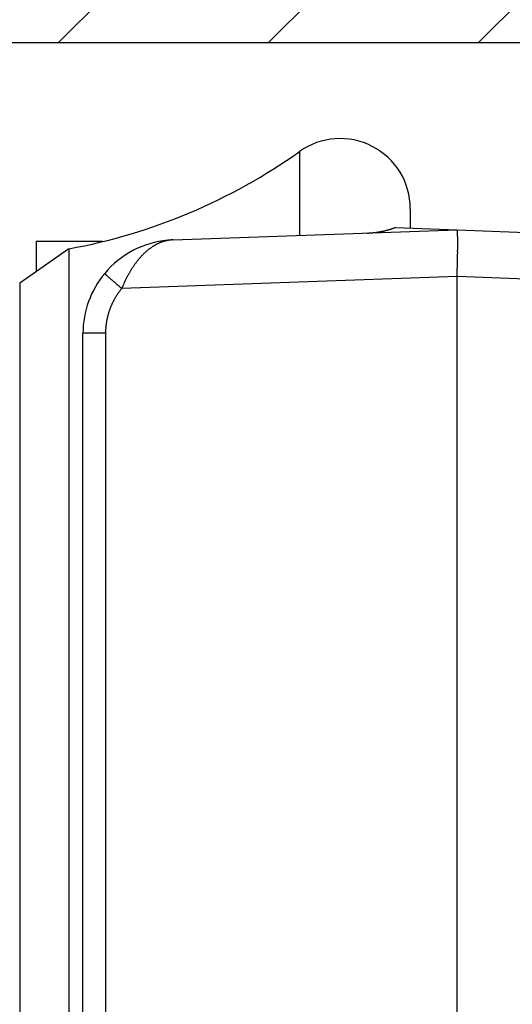
# Model space of a CAD drawing. Units: millimetres. Extents: x -3416 to 5266, y -2987 to 3139.
# Drawn here: x 5069 to 5080, y 2164 to 2185 of the extents above; entities that cross this region are included whole.
import ezdxf

# ---------------------------------------------------------------- set-up
doc = ezdxf.new("R2010")
doc.units = ezdxf.units.MM
for name, color, linetype in [('dimension-Bemassung', 5, 'Continuous'), ('hatching-Schraffur', 5, 'Continuous'), ('helpline-Hilfslinie', 2, 'Continuous'), ('outline-Körperkante', 7, 'Continuous')]:
    doc.layers.add(name, color=color, linetype=linetype)
doc.dimstyles.new('Details', dxfattribs={"dimtxt": 5, "dimasz": 6, "dimexe": 1.25, "dimexo": 0.625, "dimgap": 2, "dimtad": 1, "dimdec": 1, "dimtxsty": 'Standard', "dimcen": 2.5, "dimadec": 0, "dimazin": 0, "dimtfac": 1, "dimtdec": 1, "dimtmove": 0, "dimatfit": 3, "dimfxl": 1, "dimarcsym": 0})

# ---------------------------------------------------------------- blocks, each defined once
blk = doc.blocks.new('WD2201_SR_Laufwagen_hinten')
at = {"layer": 'outline-Körperkante'}
for p, q in [((7.13, 43.678), (7.13, 41.883)), ((9.5, 42.455), (9.5, 42.034)), ((4.43, 41.788), (10.5, 42)), ((9.186, 42.053), (9.165, 42.045)), ((9.186, 42.053), (10.5, 42)), ((10.5, 42), (15.929, 41.81)), ((10.5, 42), (10.502, 41.999)), ((1.5, 41.751), (1.5, 41.109)), ((2.917, 41.751), (1.5, 41.751)), ((4.312, 41.78), (4.313, 41.78)), ((4.34, 41.78), (4.321, 41.777)), ((4.43, 41.788), (4.429, 41.788)), ((4.43, 41.788), (4.43, 41.788)), ((2.199, 41.598), (1.147, 40.862)), ((2.199, 41.598), (2.199, 6.402)), ((2.964, 41.071), (2.965, 41.07)), ((10.5, 41.001), (3.331, 40.75)), ((10.5, 12.545), (10.5, 41.001)), ((14.039, 40.877), (10.5, 41.001)), ((1.147, 40.862), (1.147, 7.138)), ((3.331, 40.75), (3.318, 40.734)), ((2.5, 27.006), (2.5, 39.789)), ((2.983, 39.789), (2.5, 39.789)), ((2.983, 39.789), (2.983, 15.211)), ((2.5, 20.994), (2.5, 27.006))]:
    blk.add_line(p, q, dxfattribs=at)
for centre, radius, start, end in [((8, 42.455), 1.5, 0, 125.4302), ((0, 53.7), 12.3, 280.2984, 305.4302), ((8.381, 46.028), 4.1, 272.6364, 273.2711), ((8.54, 43.485), 1.551, 272.7708, 274.055), ((8.529, 43.665), 1.732, 273.99, 274.7417), ((8.186, 47.054), 5.139, 275.4353, 275.6342), ((8.487, 44.015), 2.085, 275.5917, 276.1351), ((8.536, 43.636), 1.702, 275.8772, 276.5872), ((8.504, 43.902), 1.971, 276.6043, 277.2065), ((8.481, 44.062), 2.132, 277.2771, 277.8271), ((8.497, 43.939), 2.008, 277.8589, 278.4483), ((8.506, 43.897), 1.965, 278.3715, 278.9786), ((8.499, 43.929), 1.997, 279.0277, 279.626), ((8.497, 43.944), 2.013, 279.62, 280.215), ((8.499, 43.933), 2.002, 280.212, 280.8128), ((8.5, 43.931), 1.999, 280.8107, 281.4144), ((8.499, 43.932), 2.001, 281.4116, 282.0166), ((8.499, 43.935), 2.004, 282.0088, 282.6149), ((8.498, 43.933), 2.002, 282.6539, 283.2626), ((8.499, 43.934), 2.003, 283.223, 283.8332), ((8.498, 43.934), 2.003, 283.8665, 284.4787), ((8.499, 43.936), 2.004, 284.4544, 285.0681), ((8.498, 43.934), 2.003, 285.0965, 285.7124), ((8.498, 43.936), 2.005, 285.6842, 286.3013), ((8.497, 43.937), 2.006, 286.3189, 286.9377), ((8.498, 43.936), 2.005, 286.9398, 287.5605), ((8.5, 43.93), 1.998, 287.5487, 288.1732), ((8.497, 43.939), 2.008, 288.1813, 288.8047), ((8.489, 43.961), 2.031, 288.8046, 289.4223), ((10.499, 41.996), 0.004, 354.44, 52.7682), ((10.481, 41.987), 0.0234, 6.3096, 21.5843), ((10.425, 41.972), 0.0819, 6.4254, 12.4775), ((10.316, 41.952), 0.193, 5.1144, 8.4827), ((10.121, 41.928), 0.389, 4.1015, 6.1612), ((9.827, 41.901), 0.684, 3.1929, 4.5988), ((9.401, 41.87), 1.111, 2.5493, 3.5565), ((8.855, 41.841), 1.658, 1.9426, 2.7164), ((4.5, 39.789), 2, 95.388, 140.1585), ((4.5, 40.873), 0.923, 114.4403, 115.6929), ((4.493, 40.886), 0.908, 113.1301, 114.3941), ((4.488, 40.901), 0.893, 111.902, 113.1781), ((4.483, 40.913), 0.88, 110.6195, 111.9056), ((4.478, 40.925), 0.866, 109.3124, 110.6088), ((4.475, 40.935), 0.856, 108.0151, 109.3195), ((4.471, 40.945), 0.845, 106.7028, 108.0159), ((4.469, 40.954), 0.836, 105.3753, 106.6953), ((4.467, 40.961), 0.829, 104.0762, 105.4018), ((4.466, 40.966), 0.824, 102.7246, 104.052), ((4.464, 40.974), 0.816, 101.3937, 102.7284), ((4.462, 40.983), 0.807, 100.038, 101.3835), ((4.5, 39.789), 2, 92, 95.388), ((4.324, 41.66), 0.121, 94.8082, 95.2399), ((4.324, 41.659), 0.122, 94.1352, 94.567), ((4.323, 41.66), 0.121, 93.5563, 93.9883), ((4.324, 41.659), 0.122, 93.5153, 93.9475), ((4.323, 41.66), 0.121, 92.3007, 92.7331), ((4.325, 41.659), 0.122, 92.8946, 93.3271), ((4.323, 41.659), 0.122, 91.6514, 92.084), ((4.324, 41.659), 0.122, 91.6514, 92.084), ((4.324, 41.66), 0.121, 91.0427, 91.4753), ((4.323, 41.659), 0.122, 90.4064, 90.8391), ((4.324, 41.659), 0.122, 90.4065, 90.839), ((4.324, 41.659), 0.122, 89.784, 90.216), ((4.323, 41.66), 0.121, 89.1543, 89.5865), ((4.324, 41.659), 0.122, 89.1608, 89.5936), ((4.324, 41.659), 0.122, 88.5389, 88.9704), ((4.323, 41.658), 0.123, 87.918, 88.3466), ((4.324, 41.659), 0.122, 87.9164, 88.3483), ((4.324, 41.661), 0.12, 87.2903, 87.7306), ((4.323, 41.657), 0.124, 86.6755, 87.1029), ((4.322, 41.65), 0.131, 86.0284, 86.4271), ((4.324, 41.659), 0.121, 86.0888, 86.5284), ((4.325, 41.677), 0.104, 85.5243, 86.0474), ((4.322, 41.652), 0.129, 84.6653, 85.0619), ((4.305, 41.444), 0.338, 84.9312, 85.0675), ((4.325, 41.674), 0.107, 84.2286, 84.7868), ((4.326, 41.685), 0.0957, 83.0624, 84.02), ((4.308, 41.525), 0.257, 82.9128, 83.3799), ((3.959, 45.043), 3.285, 276.6612, 276.7151), ((4.195, 43.025), 1.253, 276.7988, 276.9061), ((4.117, 43.697), 1.93, 276.7753, 276.8204), ((5.625, 31.102), 10.755, 96.8203, 96.8266), ((3.776, 46.431), 4.685, 277.0085, 277.0245), ((3.906, 45.578), 3.822, 276.651, 276.6716), ((2.427, 57.06), 15.399, 277.1747, 277.1798), ((6.374, 25.229), 16.675, 96.9612, 96.9657), ((5.291, 33.991), 7.847, 96.8549, 96.8647), ((4.936, 36.992), 4.825, 96.9033, 96.9191), ((4.74, 38.595), 3.21, 96.8478, 96.8717), ((4.674, 39.346), 2.456, 97.3786, 97.4094), ((4.583, 39.81), 1.985, 96.4639, 96.5022), ((4.564, 40.106), 1.689, 96.8887, 96.9338), ((4.536, 40.359), 1.434, 96.9371, 96.9898), ((4.517, 40.525), 1.267, 96.9336, 96.9933), ((4.492, 40.664), 1.126, 96.4493, 96.5169), ((4.482, 40.771), 1.019, 96.4951, 96.5692), ((4.48, 40.862), 0.928, 96.9761, 97.0569), ((4.464, 40.887), 0.901, 96.0582, 96.1419), ((4.472, 40.886), 0.904, 96.4903, 96.5739), ((4.474, 40.894), 0.895, 96.5401, 96.6238), ((4.468, 40.893), 0.896, 96.0579, 96.1422), ((4.468, 40.903), 0.886, 96.1043, 96.1889), ((4.469, 40.907), 0.882, 96.1042, 96.1891), ((4.47, 40.91), 0.879, 96.104, 96.1892), ((4.465, 40.914), 0.875, 95.6678, 95.7534), ((4.466, 40.918), 0.871, 95.6676, 95.7536), ((4.466, 40.928), 0.861, 95.7114, 95.7977), ((4.467, 40.925), 0.864, 95.6673, 95.7539), ((4.468, 40.935), 0.854, 95.7111, 95.7981), ((4.463, 40.932), 0.857, 95.2302, 95.3176), ((4.464, 40.942), 0.847, 95.2707, 95.3584), ((4.465, 40.946), 0.843, 95.2705, 95.3586), ((4.466, 40.95), 0.839, 95.2703, 95.3588), ((4.467, 40.953), 0.836, 95.2701, 95.359), ((4.461, 40.964), 0.825, 94.8672, 94.9564), ((4.462, 40.961), 0.828, 94.8291, 94.9187), ((4.463, 40.971), 0.817, 94.8668, 94.9568), ((4.464, 40.969), 0.82, 94.8287, 94.9191), ((4.459, 40.979), 0.81, 94.4217, 94.5126), ((4.466, 40.983), 0.806, 94.8661, 94.9574), ((4.461, 40.987), 0.802, 94.4213, 94.513), ((4.462, 40.996), 0.792, 94.4561, 94.5482), ((4.457, 40.993), 0.796, 93.9758, 94.0682), ((4.464, 40.998), 0.791, 94.4206, 94.5137), ((4.458, 41.014), 0.775, 94.0065, 94.1006), ((4.46, 41.005), 0.783, 94.007, 94.1001), ((4.463, 40.974), 0.815, 94.0088, 94.0983), ((4.461, 40.93), 0.859, 93.562, 93.6469), ((4.474, 40.854), 0.936, 94.0146, 94.0925), ((4.473, 40.786), 1.003, 93.5969, 93.669), ((4.48, 40.682), 1.107, 93.5715, 93.6374), ((4.479, 40.589), 1.2, 93.1497, 93.2099), ((4.499, 40.444), 1.346, 93.6061, 93.6598), ((4.51, 40.283), 1.507, 93.609, 93.6569), ((4.513, 40.047), 1.743, 93.1591, 93.2006), ((4.529, 39.782), 2.008, 93.1874, 93.2231), ((4.556, 39.315), 2.477, 93.1652, 93.1944), ((4.616, 38.716), 3.078, 93.6503, 93.6736), ((4.663, 37.461), 4.333, 93.1969, 93.2135), ((4.44, 41.479), 0.309, 93.1464, 93.2132), ((4.473, 40.975), 0.814, 93.5594, 93.5933), ((4.791, 35.204), 6.594, 93.1998, 93.2107), ((4.499, 40.194), 1.595, 92.7225, 92.7301), ((4.519, 39.881), 1.909, 92.8594, 92.8654), ((4.34, 43.286), 1.5, 273.1764, 273.1833), ((4.445, 41.252), 0.536, 92.3731, 92.3988), ((5.254, 26.963), 14.848, 93.2028, 93.2076), ((4.402, 42.271), 0.484, 272.7139, 272.7388), ((4.394, 42.395), 0.608, 272.853, 272.8718), ((4.384, 42.64), 0.853, 272.7193, 272.7334), ((4.365, 43.03), 1.244, 272.7215, 272.7312), ((4.234, 45.763), 3.98, 272.7248, 272.7278), ((2.612, 79.246), 37.502, 272.7693, 272.7712), ((4.403, 42.01), 0.223, 275.6848, 275.7364), ((4.413, 42.047), 0.259, 272.7031, 272.7496), ((4.411, 42.083), 0.295, 272.7059, 272.7467), ((4.409, 42.109), 0.321, 272.8446, 272.8803), ((4.406, 42.189), 0.401, 272.7113, 272.7413), ((4.062, 48.279), 6.502, 273.1997, 273.2107), ((4.419, 41.953), 0.165, 272.6899, 272.7627), ((4.418, 41.957), 0.169, 272.8284, 272.8964), ((4.417, 41.981), 0.193, 272.6952, 272.7575), ((4.416, 41.998), 0.21, 272.6977, 272.7549), ((4.416, 41.91), 0.122, 275.3908, 275.4898), ((4.421, 41.91), 0.123, 272.8156, 272.9092), ((4.421, 41.923), 0.136, 272.6819, 272.7707), ((4.413, 41.932), 0.145, 275.3987, 275.482), ((4.419, 41.934), 0.146, 272.8232, 272.9016), ((4.138, 46.916), 5.137, 273.2241, 273.2379), ((4.419, 41.881), 0.0936, 275.6491, 275.7721), ((4.423, 41.89), 0.102, 272.667, 272.7856), ((4.418, 41.894), 0.107, 275.3836, 275.4971), ((4.423, 41.893), 0.105, 272.8079, 272.9169), ((4.422, 41.904), 0.116, 272.6745, 272.7781), ((4.065, 48.229), 6.452, 273.2255, 273.2365), ((4.426, 41.87), 0.0815, 272.6524, 272.8002), ((4.421, 41.873), 0.0856, 275.3697, 275.5109), ((4.421, 41.876), 0.0885, 275.3721, 275.5086), ((4.425, 41.879), 0.0911, 272.6602, 272.7924), ((4.42, 41.882), 0.0944, 275.3763, 275.5044), ((4.422, 41.87), 0.0827, 275.3672, 275.5134), ((4.422, 41.869), 0.081, 275.3658, 275.5149), ((8.138, 41.81), 2.375, 1.4999, 2.1056), ((7.282, 41.782), 3.232, 1.1072, 1.6021), ((6.232, 41.757), 4.282, 0.7524, 1.1611), ((5.055, 41.736), 5.46, 0.465, 0.8131), ((3.694, 41.719), 6.821, 0.2209, 0.5198), ((2.233, 41.711), 8.281, 359.9743, 0.237), ((4.783, 40.48), 1.41, 133.4333, 134.4112), ((4.755, 40.511), 1.368, 132.4741, 133.4704), ((4.729, 40.539), 1.33, 131.4754, 132.4881), ((4.704, 40.569), 1.291, 130.4685, 131.4995), ((4.681, 40.595), 1.256, 129.3872, 130.4348), ((4.659, 40.623), 1.22, 128.3675, 129.4332), ((4.64, 40.648), 1.189, 127.2936, 128.3758), ((4.62, 40.673), 1.156, 126.1908, 127.2909), ((4.603, 40.697), 1.127, 125.0857, 126.2019), ((4.587, 40.721), 1.098, 123.9932, 125.127), ((4.572, 40.742), 1.072, 122.8199, 123.9692), ((4.558, 40.764), 1.046, 121.6817, 122.848), ((4.546, 40.784), 1.023, 120.499, 121.6801), ((4.535, 40.804), 1, 119.3401, 120.5373), ((4.524, 40.822), 0.979, 118.0888, 119.2999), ((4.515, 40.84), 0.959, 116.901, 118.1271), ((4.507, 40.857), 0.941, 115.6685, 116.9074), ((-4.41, 41.729), 14.924, 359.2573, 359.4317), ((-6.483, 41.75), 16.998, 359.1212, 359.2781), ((0.599, 41.704), 9.915, 359.7841, 0.0156), ((-1.127, 41.707), 11.642, 359.5967, 359.8035), ((-2.825, 41.719), 13.339, 359.4088, 359.5969), ((5.138, 40.17), 1.882, 143.3858, 144.2269), ((5.101, 40.196), 1.836, 142.5071, 143.3579), ((5.063, 40.227), 1.787, 141.6768, 142.5396), ((5.03, 40.253), 1.745, 140.7961, 141.6688), ((4.995, 40.282), 1.7, 139.9364, 140.8214), ((4.964, 40.309), 1.658, 139.0447, 139.9398), ((4.932, 40.336), 1.616, 138.1414, 139.0488), ((4.904, 40.361), 1.579, 137.2038, 138.1207), ((4.874, 40.39), 1.538, 136.3196, 137.2501), ((4.844, 40.418), 1.496, 135.3498, 136.2937), ((4.814, 40.449), 1.453, 134.4198, 135.3806), ((-41.526, 42.521), 52.05, 358.6014, 358.6496), ((-13.748, 41.868), 24.264, 358.6435, 358.7569), ((-8.629, 41.779), 19.144, 358.6923, 358.844), ((-9.541, 41.798), 20.056, 358.8414, 358.9813), ((-9.141, 41.785), 19.656, 358.9993, 359.1374), ((5.485, 39.941), 2.297, 149.7386, 150.5026), ((5.457, 39.958), 2.265, 148.9696, 149.7339), ((5.413, 39.985), 2.213, 148.2218, 148.9938), ((5.355, 40.021), 2.144, 147.4342, 148.2207), ((5.302, 40.055), 2.082, 146.648, 147.4481), ((5.263, 40.081), 2.035, 145.834, 146.6419), ((5.22, 40.111), 1.982, 145.031, 145.8499), ((5.179, 40.139), 1.932, 144.1955, 145.0246), ((-45.468, 42.85), 55.999, 358.1071, 358.2195), ((-10.92, 41.808), 21.435, 358.1355, 358.3611), ((-11.972, 41.845), 22.488, 358.342, 358.4837), ((4.5, 39.789), 2, 140.1585, 180), ((2.966, 41.07), 0.00163, 179.5903, 245.6482), ((2.978, 41.077), 0.0149, 213.8263, 225.189), ((3.011, 41.103), 0.0569, 220.3722, 224.5469), ((3.071, 41.157), 0.138, 223.1967, 225.4657), ((3.174, 41.257), 0.282, 224.7334, 226.1065), ((3.327, 41.411), 0.498, 225.7336, 226.6659), ((3.543, 41.638), 0.811, 226.5147, 227.1805), ((3.821, 41.932), 1.216, 227.0264, 227.5368), ((4.179, 42.319), 1.744, 227.438, 227.8369), ((4.607, 42.786), 2.377, 227.7491, 228.0746), ((5.128, 43.362), 3.154, 228.0197, 228.2882), ((5.709, 44.012), 4.026, 228.27, 228.4985), ((6.378, 44.769), 5.036, 228.5033, 228.6993), ((7.102, 45.583), 6.125, 228.6401, 228.8121), ((7.904, 46.496), 7.34, 228.7912, 228.9426), ((8.757, 47.472), 8.636, 228.9316, 229.0668), ((9.591, 48.438), 9.913, 229.0799, 229.2027), ((10.376, 49.343), 11.111, 229.1869, 229.3008), ((11.406, 50.529), 12.681, 229.2707, 229.3728), ((12.723, 52.065), 14.705, 229.3727, 229.4625), ((12.933, 52.311), 15.029, 229.4627, 229.5536), ((12.506, 51.818), 14.376, 229.5756, 229.6742), ((5.421, 39.949), 2.237, 155.5774, 157.0632), ((5.58, 39.881), 2.41, 154.7891, 155.6714), ((10.481, 37.449), 7.881, 153.7651, 153.9715), ((5.956, 39.682), 2.835, 153.1854, 153.8159), ((5.417, 39.969), 2.224, 152.6681, 153.5187), ((5.682, 39.83), 2.524, 151.9155, 152.6394), ((5.809, 39.759), 2.669, 151.1762, 151.8418), ((5.602, 39.873), 2.433, 150.4541, 151.1805), ((15.057, 54.793), 18.295, 229.6136, 229.6871), ((28.809, 71.004), 39.554, 229.6884, 229.7193), ((14.221, 53.823), 17.014, 229.7931, 229.8848), ((4.485, 39.787), 1.504, 144.1289, 144.9235), ((13.766, 53.28), 16.306, 229.8774, 230.0231), ((4.482, 39.79), 1.499, 143.3481, 144.1442), ((4.479, 39.792), 1.496, 142.5385, 143.3368), ((30.872, 73.615), 42.879, 229.9642, 230.0364), ((4.478, 39.793), 1.494, 141.7736, 142.5729), ((4.478, 39.792), 1.495, 140.9152, 141.7136), ((9.051, 38.342), 6.206, 156.467, 157.1732), ((4.493, 39.783), 1.512, 153.6785, 154.469), ((4.494, 39.783), 1.513, 152.8926, 153.6826), ((4.494, 39.783), 1.513, 152.0937, 152.8833), ((4.495, 39.782), 1.514, 151.3083, 152.0976), ((4.495, 39.782), 1.514, 150.4841, 151.2733), ((4.494, 39.782), 1.514, 149.7207, 150.51), ((4.494, 39.782), 1.514, 148.9099, 149.6995), ((4.493, 39.783), 1.512, 148.1416, 148.9315), ((4.492, 39.783), 1.511, 147.3168, 148.1074), ((4.491, 39.784), 1.509, 146.547, 147.3384), ((4.489, 39.785), 1.508, 145.7308, 146.5232), ((4.487, 39.786), 1.505, 144.9603, 145.7537), ((4.481, 39.79), 1.498, 162.4783, 163.2759), ((4.477, 39.791), 1.494, 161.6775, 162.4774), ((4.476, 39.792), 1.493, 160.8954, 161.6962), ((4.476, 39.792), 1.493, 160.088, 160.8888), ((4.477, 39.792), 1.494, 159.2884, 160.0882), ((4.481, 39.789), 1.499, 158.4474, 159.245), ((4.484, 39.788), 1.502, 157.6731, 158.469), ((4.486, 39.787), 1.504, 156.873, 157.6675), ((4.489, 39.786), 1.507, 156.073, 156.8664), ((4.49, 39.785), 1.509, 155.2872, 156.0794), ((4.491, 39.784), 1.51, 154.4646, 155.256), ((4.467, 39.792), 1.484, 170.4585, 171.2657), ((4.494, 39.788), 1.512, 169.6727, 170.464), ((4.504, 39.785), 1.522, 168.8529, 169.6376), ((4.496, 39.787), 1.513, 168.0743, 168.8642), ((4.491, 39.788), 1.508, 167.2865, 168.0789), ((4.492, 39.787), 1.51, 166.4737, 167.2654), ((4.492, 39.788), 1.509, 165.681, 166.473), ((4.489, 39.788), 1.506, 164.8876, 165.6812), ((4.486, 39.789), 1.504, 164.0873, 164.8821), ((4.485, 39.789), 1.502, 163.2945, 164.0906), ((6.074, 39.742), 3.092, 178.253, 179.1293), ((4.139, 39.816), 1.155, 177.168, 178.9587), ((4.279, 39.81), 1.295, 176.2042, 177.2409), ((7.153, 39.548), 4.182, 174.9758, 175.2261), ((4.56, 39.778), 1.578, 174.3208, 175.0541), ((4.261, 39.816), 1.276, 173.7006, 174.6662), ((4.472, 39.792), 1.489, 172.8761, 173.6851), ((4.6, 39.773), 1.618, 172.0245, 172.757), ((4.503, 39.785), 1.52, 171.2091, 171.9935)]:
    blk.add_arc(centre, radius, start, end, dxfattribs=at)
blk = doc.blocks.new('SR_WD2201_Kämpferprofil_H100')
at = {"layer": 'hatching-Schraffur'}
h = blk.add_hatch(dxfattribs=at)
h.set_pattern_fill('ANSI31', color=256, style=0)
h.set_pattern_definition([(45, (0, 1.5), (-2.24506, 2.24506), [])])
h.paths.add_polyline_path([(4.5, 29.134), (4, 30), (4.5, 30.866), (4.5, 45), (6.304, 45, -0.377698), (9.28, 42.378, 0.722051), (16.266, 41.007, 1), (14.872, 41.793, -1.74185), (13, 45), (18.461, 45, 0.57735), (19.5, 45), (23.5, 45, 0.412742), (24.317, 44.779), (29.5, 47.771), (29.5, 50), (23.949, 50, 0.816497), (19.051, 50), (12, 50), (12, 51), (4.5, 51), (4.5, 64.134), (4, 65), (4.5, 65.866), (4.5, 79.134), (4, 80), (4.5, 80.866), (4.5, 95.5), (39.324, 95.5, -0.371303), (42.291, 92.944, 0.602726), (48.55, 90.75), (49.5, 90.75), (49.5, 92.5), (47.903, 92.5, -1.772584), (46, 95.65), (58.632, 95.65), (59.259, 90), (66.5, 90), (66.5, 97), (64.2, 97), (64.2, 92.5), (62, 92.5), (61.5, 97), (61.5, 99), (60, 99), (60, 100), (0, 100), (0, 1.5), (14, 1.5), (14, 3.5), (11.25, 3.5, -0.414214), (9.25, 5.5), (9.25, 6, 0.400766), (7.341, 7.999, 0.427899), (7, 7.672, 0.187306), (7.086, 7.452, -3.345629), (4.8, 8.033), (4.8, 11.5), (4.5, 11.5), (4.5, 14.134), (4, 15), (4.5, 15.866)])
at = {"layer": 'outline-Körperkante'}
blk.add_line((39.324, 95.5), (4.5, 95.5), dxfattribs=at)
blk = doc.blocks.new('SR_WD2201_TEL')
for name, p in [('SR_WD2201_Kämpferprofil_H100', (0.096, 0)), ('WD2201_SR_Laufwagen_hinten', (21.506, 49.5))]:
    blk.add_blockref(name, p)
blk = doc.blocks.new('SR_WD2201_LR32_THERM_TB_MF_Sturz')
at = {"layer": 'helpline-Hilfslinie'}
blk.add_blockref('SR_WD2201_TEL', (124.926, 2245), dxfattribs=at)
blk = doc.blocks.new('*D130')
at = {"layer": 'Defpoints', "color": 0, "transparency": 16777216}
for p in [(5250.412, 2260.435), (5046.514, 2153.192, -50), (5250.412, 2153.192, -50)]:
    blk.add_point(p, dxfattribs=at)
at = {"layer": 'dimension-Bemassung', "color": 0, "lineweight": -2, "transparency": 16777216}
for p, q in [((5046.514, 2153.817), (5046.514, 2261.685)), ((5250.412, 2153.817), (5250.412, 2261.685)), ((5052.514, 2260.435), (5244.412, 2260.435))]:
    blk.add_line(p, q, dxfattribs=at)
at = {"layer": 'dimension-Bemassung', "color": 0, "transparency": 16777216}
for points in [[(5052.514, 2261.435), (5052.514, 2259.435), (5046.514, 2260.435)], [(5244.412, 2261.435), (5244.412, 2259.435), (5250.412, 2260.435)]]:
    blk.add_solid(points, dxfattribs=at)
at = {"layer": 'dimension-Bemassung', "color": 0, "transparency": 16777216, "insert": (5148.463, 2264.935), "char_height": 5, "attachment_point": 5}
blk.add_mtext('204', dxfattribs=at)
blk = doc.blocks.new('*D134')
at = {"layer": 'Defpoints', "color": 0, "transparency": 16777216}
for p in [(5056.941, 2188.748), (4948.931, 2111.251), (5071.924, 2111.251)]:
    blk.add_point(p, dxfattribs=at)
at = {"layer": 'dimension-Bemassung', "color": 0, "lineweight": -2, "transparency": 16777216}
for p, q in [((5056.316, 2188.748), (4947.681, 2188.748)), ((4948.931, 2182.748), (4948.931, 2117.251)), ((5071.299, 2111.251), (4947.681, 2111.251))]:
    blk.add_line(p, q, dxfattribs=at)
at = {"layer": 'dimension-Bemassung', "color": 0, "transparency": 16777216}
for points in [[(4947.931, 2182.748), (4949.931, 2182.748), (4948.931, 2188.748)], [(4947.931, 2117.251), (4949.931, 2117.251), (4948.931, 2111.251)]]:
    blk.add_solid(points, dxfattribs=at)
at = {"layer": 'dimension-Bemassung', "color": 0, "transparency": 16777216, "insert": (4944.014, 2150), "char_height": 5, "attachment_point": 5, "rotation": 90}
blk.add_mtext('77,5', dxfattribs=at)

msp = doc.modelspace()

# ---------------------------------------------------------------- block references
at = {"layer": 'helpline-Hilfslinie'}
msp.add_blockref('SR_WD2201_LR32_THERM_TB_MF_Sturz', (4921.492, -156.251), dxfattribs=at)

# ---------------------------------------------------------------- dimensions: what is measured, and where the dimension line sits
at = {"layer": 'dimension-Bemassung', "color": 5}
dim = msp.add_linear_dim(base=(5250.412, 2260.435, 50), p1=(5046.514, 2153.192), p2=(5250.412, 2153.192), dimstyle='Details', override={"dimdec": 0}, dxfattribs=at)
dim.commit()
dim.dimension.update_dxf_attribs({"geometry": '*D130', "text_midpoint": (5148.463, 2264.935, 50)})
dim = msp.add_linear_dim(base=(4948.931, 2111.251), p1=(5056.941, 2188.748), p2=(5071.924, 2111.251), angle=90, dimstyle='Details', dxfattribs=at)
dim.commit()
dim.dimension.update_dxf_attribs({"geometry": '*D134', "text_midpoint": (4944.014, 2150)})

doc.saveas('drawing.dxf')
